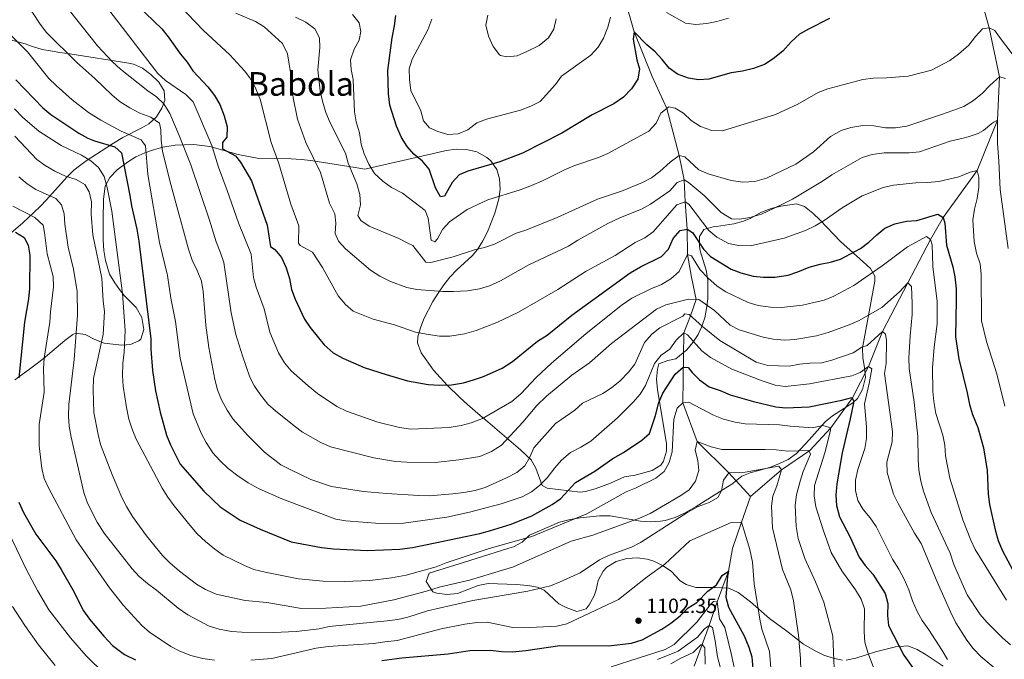
# Model space of a CAD drawing. Units: metres. Extents: x 648134 to 655049, y 4739279 to 4744055.
# Drawn here: x 649856 to 650334, y 4740299 to 4740610 of the extents above; entities that cross this region are included whole.
import ezdxf
from ezdxf.enums import TextEntityAlignment as Align

# ---------------------------------------------------------------- set-up
doc = ezdxf.new("R2010")
doc.units = ezdxf.units.M
doc.header["$MEASUREMENT"] = 0
doc.linetypes.add('DGN Style 3', pattern=[120.73964, 86.2426, -34.49704])
for name, color, linetype, lineweight in [('Nivel 11', 7, 'Continuous', 0), ('Nivel 35', 7, 'Continuous', 0), ('Nivel 4', 7, 'Continuous', 0), ('Nivel 41', 7, 'Continuous', 0), ('Nivel 45', 7, 'Continuous', 0), ('Nivel 5', 7, 'Continuous', 0), ('Nivel 57', 7, 'Continuous', 0), ('Nivel 7', 7, 'Continuous', 0)]:
    doc.layers.add(name, color=color, linetype=linetype, lineweight=lineweight)
doc.styles.add('Style-Arial', font='txt')
doc.styles.add('Style-Times New Roman', font='txt')

# ---------------------------------------------------------------- blocks, each defined once
blk = doc.blocks.new('5PATER')
at = {"layer": 'Nivel 7', "linetype": 'Continuous', "lineweight": 0}
h = blk.add_hatch(color=51, dxfattribs=at)
edge = h.paths.add_edge_path()
edge.add_ellipse((0, 0), major_axis=(-11, -11.1), ratio=0.999422, start_angle=0, end_angle=360)

msp = doc.modelspace()

# ---------------------------------------------------------------- linework, layer by layer
at = {"layer": 'Nivel 11', "color": 142, "linetype": 'DGN Style 3', "lineweight": 13}
for points in [[(650306.54, 4740768, 1207.16), (650307.56, 4740762.19, 1205), (650307.57, 4740749.77, 1200), (650311.07, 4740735.38, 1195), (650312.75, 4740710.77, 1190), (650316.64, 4740687.49, 1185), (650320.52, 4740659.38, 1180), (650321.1, 4740644.77, 1176.23), (650320.79, 4740627.82, 1175), (650326.85, 4740606.29, 1170), (650331.86, 4740582.4, 1165), (650330.82, 4740561.38, 1160), (650320.96, 4740536.96, 1155), (650304.49, 4740514.1, 1150), (650298.26, 4740503.42, 1145), (650287.36, 4740482.3, 1140), (650274.95, 4740458.59, 1135), (650268.21, 4740441.58, 1130), (650260.43, 4740426.44, 1125), (650249.87, 4740411.86, 1120), (650239.66, 4740400.72, 1115), (650225.95, 4740391.4, 1110), (650210.89, 4740378.37, 1107.19)], [(650143.62, 4740643.72, 1181.75), (650145.04, 4740636.15, 1180), (650154.37, 4740604.35, 1175), (650163.05, 4740582.66, 1171.59), (650170.1, 4740567.03, 1170), (650176.16, 4740544.15, 1165), (650178.55, 4740532.29, 1160), (650179.12, 4740521.73, 1155), (650180.02, 4740508.38, 1150), (650180.18, 4740496.08, 1145), (650182.1, 4740485.1, 1143.09), (650184.44, 4740474.22, 1140), (650181.74, 4740466.24, 1135), (650178.38, 4740458, 1130), (650177.87, 4740423.92, 1120), (650184.92, 4740405.22, 1115), (650200.27, 4740389.91, 1110), (650210.89, 4740378.37, 1107.19)], [(650210.89, 4740378.37, 1107.19), (650206.45, 4740365.92, 1105), (650202.07, 4740353.12, 1102.19), (650200.22, 4740342.12, 1100), (650194.62, 4740327.2, 1095), (650190.76, 4740315.79, 1090), (650187.4, 4740306.48, 1085), (650183.46, 4740295.97, 1080)]]:
    msp.add_polyline3d(points, dxfattribs=at)
at = {"layer": 'Nivel 35', "color": 92, "linetype": 'DGN Style 3', "lineweight": 0}
for points in [[(649846.61, 4740502.43, 1101.5), (649857.06, 4740511.4, 1107.64), (649865.37, 4740519.19, 1112.51), (649868.69, 4740522.61, 1114.2), (649878.64, 4740533.74, 1118.21), (649881.96, 4740536.99, 1119.62), (649884.62, 4740539.18, 1120.94), (649887.94, 4740541.54, 1123.4), (649897.91, 4740548.07, 1133.91), (649901.24, 4740550.26, 1136.28), (649905.77, 4740552.97, 1137.68), (649914.93, 4740557.56, 1139.33), (649918.45, 4740559.59, 1140.2), (649922.05, 4740562.92, 1141.47), (649924.71, 4740567.24, 1142.76), (649926.1, 4740571, 1143.82), (649925.78, 4740575.7, 1145.19), (649923.3, 4740579.79, 1145.82), (649919.42, 4740583.59, 1145.74), (649915.32, 4740586.56, 1145.61), (649910.88, 4740588.51, 1145.48), (649908.58, 4740589.04, 1145.42), (649879.96, 4740593.57, 1144.62), (649875.18, 4740594.31, 1143.45), (649870.53, 4740595, 1141.48), (649866.57, 4740595.65, 1140.2), (649861.8, 4740597.16, 1140.47), (649858.31, 4740598.41, 1140.2), (649844.81, 4740602.08, 1134.53)], [(650237.11, 4740519.44, 1159.84), (650233.26, 4740520.72, 1160.31), (650225.66, 4740519.64, 1161.16), (650220.86, 4740518.39, 1161.84), (650216.17, 4740516.63, 1162.44), (650211.06, 4740513.79, 1162.44), (650207.44, 4740512.32, 1162.2), (650202.67, 4740510.92, 1161.84), (650194.35, 4740509.69, 1161.84), (650192.76, 4740509.44, 1161.49), (650188.18, 4740508.16, 1159.09), (650186.1, 4740504.78, 1156.08), (650186.04, 4740500.13, 1153.41), (650186.38, 4740497.82, 1152.6), (650189.32, 4740488.41, 1150.38), (650190.14, 4740483.74, 1148.99), (650190.03, 4740474.52, 1145.47), (650189.52, 4740469.87, 1143.66), (650188.56, 4740465.25, 1141.88), (650187.01, 4740460.67, 1140.16), (650185.32, 4740457.18, 1138.79), (650182.78, 4740453.22, 1137.15), (650179.94, 4740449.69, 1135.74), (650174.55, 4740445.31, 1133.94), (650170.63, 4740444.57, 1132.87), (650166.35, 4740442.95, 1131.53), (650165.58, 4740440.33, 1130.94), (650165.14, 4740435.42, 1130.05), (650165.56, 4740430.44, 1129.3), (650167.23, 4740420.55, 1127.71), (650169.99, 4740404.14, 1124.3), (650170.06, 4740400.46, 1123.6), (650168.55, 4740395.59, 1122.89), (650167.19, 4740393.72, 1122.8), (650163.06, 4740391, 1123.3), (650154.75, 4740388.75, 1124.9), (650149.62, 4740387.97, 1125.5), (650142.77, 4740384.9, 1125.91), (650135.33, 4740382.09, 1127.51), (650130.59, 4740380.86, 1128.52), (650128.01, 4740380.47, 1128.92), (650112.01, 4740382.48, 1132.33), (650109.6, 4740383.72, 1132.98), (650106.54, 4740392.19, 1135.92), (650104.17, 4740396.25, 1137.64), (650099.11, 4740401.17, 1140.49), (650083.11, 4740414.74, 1149.24), (650079.49, 4740417.82, 1150.88), (650073.23, 4740423.23, 1153.05), (650069.62, 4740426.55, 1153.41), (650063.46, 4740432.57, 1153.46), (650056.83, 4740439.91, 1155.02), (650050.74, 4740448.25, 1156.67), (650049.05, 4740453.16, 1156.9), (650049.2, 4740456.04, 1157.07), (650050.45, 4740460.45, 1158.04), (650052.09, 4740464.78, 1159.63), (650056.4, 4740473.2, 1163.7), (650059, 4740477.29, 1165.69), (650061.83, 4740481.3, 1167.32), (650064.7, 4740485.01, 1168.31), (650068.12, 4740488.63, 1168.46), (650075.53, 4740495.42, 1167.62), (650078.11, 4740498.53, 1167.91), (650080.74, 4740502.74, 1168.82), (650082.97, 4740507.09, 1169.82), (650086.57, 4740516.15, 1172.12), (650088.55, 4740523.09, 1174.27), (650089.08, 4740527.88, 1175.93), (650088.81, 4740532.79, 1177.15), (650087.48, 4740537.41, 1177.74), (650084.56, 4740541.62, 1178.17), (650082.72, 4740543.2, 1178.35), (650077.83, 4740545.9, 1178.9), (650072.84, 4740547.13, 1179.52), (650067.85, 4740547.23, 1179.98), (650062.94, 4740546.54, 1180.05), (650056.73, 4740545.16, 1179.26), (650023.35, 4740537.62, 1171.51), (650018.62, 4740538.37, 1170.56), (649997.2, 4740541.78, 1166.29), (649992.38, 4740542.32, 1165.09), (649987.63, 4740542.51, 1163.52), (649971.08, 4740542.85, 1157.06), (649961.85, 4740544.7, 1153.82), (649948.07, 4740548.49, 1148.97), (649940.32, 4740549.51, 1145.96), (649931.2, 4740549.18, 1141.63), (649925.18, 4740548.17, 1139), (649920.7, 4740547.02, 1137.28), (649916.36, 4740545.46, 1135.62), (649912.13, 4740543.47, 1134.02), (649907.99, 4740540.99, 1132.47), (649902.94, 4740537.18, 1130.57), (649899.4, 4740533.56, 1129.08), (649897.22, 4740529.34, 1127.73), (649896.4, 4740522.94, 1126.45), (649896.14, 4740513, 1125.1), (649896.22, 4740503.06, 1124.16), (649896.52, 4740498.01, 1124.02), (649897.26, 4740493.08, 1124.21)], [(650255.62, 4740298.92, 1121.33), (650251, 4740299.8, 1120.07), (650246.42, 4740301.38, 1118.99), (650241.93, 4740303.52, 1117.95), (650236.61, 4740306.72, 1116.52), (650229.19, 4740312.42, 1112.84), (650227.9, 4740313.4, 1112.5), (650220.02, 4740319.07, 1111.7), (650210.87, 4740327.16, 1110.26), (650204.86, 4740331.84, 1109.29), (650200.27, 4740333.82, 1108.68), (650193.68, 4740334.24, 1107.94), (650184.27, 4740334.27, 1107.68), (650179.51, 4740335.69, 1107.68), (650176.62, 4740337.47, 1107.68), (650172.25, 4740342.15, 1108.08), (650168.12, 4740344.95, 1109.32), (650163.8, 4740347, 1111.11), (650160.67, 4740347.98, 1112.1), (650155.91, 4740348.63, 1112.96), (650150.71, 4740348.32, 1113.56), (650145.57, 4740346.85, 1113.86), (650140.98, 4740344.03, 1113.84), (650139.15, 4740342.17, 1113.7), (650136.86, 4740337.66, 1112.74), (650135.77, 4740332.99, 1111.39), (650134.77, 4740330.2, 1110.89), (650132.48, 4740325.74, 1110.72), (650130.94, 4740323.78, 1110.89), (650126.44, 4740322.55, 1111.57), (650121.17, 4740324.43, 1112.47), (650117.75, 4740326.3, 1113.3), (650110.55, 4740332.85, 1116.27), (650107.38, 4740334.4, 1117.32), (650102.56, 4740335.19, 1118.53), (650096.88, 4740335.72, 1119.32), (650083.3, 4740336.17, 1119.32), (650078.48, 4740335.15, 1119.2), (650068.35, 4740331.27, 1118.92), (650063.41, 4740330.77, 1119.04), (650058.37, 4740331.48, 1119.47), (650056.41, 4740332.16, 1119.73), (650053.21, 4740337.1, 1121.01), (650054.66, 4740341.18, 1122.14), (650074.33, 4740347.38, 1124.14), (650093.42, 4740353.3, 1124.71), (650095.63, 4740354, 1124.95), (650099.93, 4740356.24, 1125.86), (650103.4, 4740359.68, 1127.2), (650118.01, 4740365.88, 1126.15), (650123.22, 4740367.18, 1125.43), (650127.98, 4740368.07, 1124.2), (650137.51, 4740369.11, 1121.29), (650142.6, 4740369.05, 1120.07), (650157.36, 4740366.52, 1116.94), (650162.28, 4740366.07, 1116.19), (650167.15, 4740366.38, 1115.67), (650169.36, 4740366.82, 1115.51), (650174.14, 4740368.26, 1115.27), (650178.79, 4740370.26, 1115.14), (650184.46, 4740373.53, 1115.05), (650197.53, 4740381.88, 1115.31), (650201.78, 4740384.46, 1116.07), (650206.67, 4740388.33, 1117.68), (650210.73, 4740389.99, 1118.76), (650220.09, 4740392.6, 1121.09), (650224.53, 4740394.36, 1121.77), (650229.08, 4740396.44, 1122.1), (650233.17, 4740399.33, 1122.69), (650239.3, 4740405.92, 1124.9), (650247.07, 4740414.81, 1128.92), (650250.74, 4740417.63, 1129.12), (650260.64, 4740423.91, 1131.33), (650262.77, 4740426.12, 1131.88), (650265.3, 4740430.46, 1132.8), (650266.67, 4740436.26, 1133.96), (650266.26, 4740441.08, 1135.16), (650265.38, 4740445.91, 1136.55), (650265.36, 4740450.69, 1137.95), (650267.78, 4740463.88, 1141.77), (650271.35, 4740483.14, 1145.58), (650271.29, 4740485.46, 1146.61), (650269.1, 4740489.19, 1149.57), (650265.59, 4740492.54, 1151.8), (650254.62, 4740502.38, 1154.49), (650244.66, 4740512.76, 1157.99), (650241.08, 4740516.17, 1159.01), (650237.11, 4740519.44, 1159.84)], [(649897.26, 4740493.08, 1124.21), (649899.32, 4740486.57, 1124.95), (649901.79, 4740482.24, 1125.77), (649904.16, 4740479.04, 1126.56), (649906.46, 4740476.19, 1127.36), (649912.29, 4740470.31, 1129.37), (649914.95, 4740465.51, 1130.15), (649915.94, 4740459.64, 1130.18), (649914.43, 4740454.88, 1129.33), (649913.55, 4740454.1, 1128.97), (649909.5, 4740452.39, 1126.8), (649905.26, 4740452.04, 1123.91), (649900.86, 4740452.47, 1121.01), (649896.71, 4740453.04, 1118.93), (649892.1, 4740454.79, 1117.25), (649887.45, 4740457.25, 1115.59), (649882.96, 4740457.86, 1113.92), (649881.45, 4740457.14, 1113.32), (649877.49, 4740454.22, 1111.51), (649866.96, 4740445.42, 1105.94), (649863.56, 4740442.72, 1104.48), (649859.66, 4740439.78, 1103.79), (649853.19, 4740435.17, 1103.68)], [(650304.48, 4740295.96, 1129.73), (650296.29, 4740301.46, 1129.36), (650291.89, 4740304.13, 1128.58), (650287.32, 4740305.77, 1127.54), (650281.3, 4740305.42, 1126.8), (650271.54, 4740302.91, 1125.8), (650266.53, 4740301.29, 1124.9), (650261.98, 4740299.82, 1123.74), (650257.34, 4740298.89, 1121.95)]]:
    msp.add_polyline3d(points, dxfattribs=at)
at = {"layer": 'Nivel 4', "color": 30, "linetype": 'Continuous', "lineweight": 30, "flags": 128}
for points, elevation in [([(649912.82, 4740617.15), (649924.69, 4740605.75), (649927.83, 4740601.86), (649933.8, 4740593.4), (649937.09, 4740589.54), (649939.8, 4740585.33), (649947.12, 4740577.5), (649950.26, 4740573.33), (649952.82, 4740569.04), (649954.98, 4740563.43), (649956.49, 4740558.16), (649956.26, 4740553.16), (649954.23, 4740550.53), (649954.22, 4740547.44), (649960.54, 4740543.99), (649962.89, 4740540.89), (649968.27, 4740531.86), (649975.85, 4740510.29), (649977.59, 4740499.89), (649979.67, 4740498.43)], 1150), ([(650217.67, 4740588.34), (650212.3, 4740586.48), (650206.97, 4740585.24), (650201.37, 4740584.4), (650190.63, 4740581.28), (650185.58, 4740581.03), (650180.64, 4740581.79), (650175.34, 4740583.72), (650171.23, 4740586.56), (650167.94, 4740590.89), (650164.5, 4740594.6), (650160.4, 4740597.95), (650154.37, 4740604.36), (650153.84, 4740600.78), (650155.66, 4740590.65), (650156.84, 4740586.24), (650156.02, 4740581.35), (650153.05, 4740576.53), (650149.03, 4740572.58), (650144.4, 4740569.24), (650133.87, 4740563.92), (650119.16, 4740555.05), (650099.96, 4740545.28), (650089, 4740541.18), (650073.44, 4740536.59), (650069.29, 4740534.74), (650065.89, 4740531), (650062.12, 4740524.38), (650060.12, 4740524.06), (650057.7, 4740528.44), (650054.7, 4740537.62), (650051.38, 4740541.37), (650047.26, 4740544.88), (650043.89, 4740548.58), (650041.22, 4740552.97), (650038.74, 4740558.48), (650035.46, 4740568.61), (650034.81, 4740574.15), (650034.52, 4740585.46), (650036.59, 4740601.4), (650037.77, 4740607.2), (650038.39, 4740612.16)], 1175), ([(650249.28, 4740610.71), (650238.96, 4740605.62), (650234.61, 4740603.14), (650230.54, 4740599.49), (650226.53, 4740594.92), (650221.84, 4740591.1), (650217.67, 4740588.34)], 1175), ([(649853.76, 4740580.89), (649866.88, 4740567.41), (649870.67, 4740564.15), (649884.31, 4740554.97), (649888.72, 4740552.57), (649891.96, 4740551.32), (649901.92, 4740548.33), (649905.15, 4740545.5), (649909.19, 4740524.74), (649909.88, 4740519.79), (649912.51, 4740508.39), (649913.45, 4740502.56), (649919.35, 4740455.07), (649919.42, 4740450.07), (649920.18, 4740439.72), (649921.65, 4740429.82), (649923.96, 4740419.38), (649926.94, 4740408.17), (649928.86, 4740403.47), (649933.67, 4740394.19), (649945.04, 4740380.99), (649953.06, 4740373.34), (649962.81, 4740367), (649972.44, 4740362.57), (649987.51, 4740356.44), (650002.28, 4740353.57), (650008.2, 4740352.95), (650024.56, 4740352.25), (650040.33, 4740352.77), (650046.54, 4740353.67), (650057.56, 4740355.9), (650079.2, 4740360.42), (650084.04, 4740361.69), (650094.46, 4740364.92), (650104.55, 4740369.01), (650114.5, 4740374.56), (650118.58, 4740377.45), (650125.84, 4740385.23), (650135.12, 4740390.74), (650143.94, 4740396.86), (650149.05, 4740399.84), (650157.98, 4740405.86), (650161.81, 4740409.1), (650164.65, 4740417.74), (650166.34, 4740424.1), (650168.24, 4740428.73), (650174.3, 4740437.87), (650178.12, 4740441.3), (650180.59, 4740441.18), (650182.52, 4740438.74), (650186.06, 4740435.21), (650190.77, 4740431.74), (650196.09, 4740429.95), (650200.94, 4740427.85), (650212.29, 4740424.64), (650223.11, 4740422.04), (650228.09, 4740421.58), (650239.32, 4740421.95), (650255.3, 4740425.2), (650260.17, 4740426.56), (650261.01, 4740424.8), (650259.32, 4740416.15), (650255.35, 4740399.65), (650252.85, 4740384.67), (650252.35, 4740379.11), (650252.71, 4740374.12), (650254.06, 4740368.55), (650259.06, 4740359.04), (650263.7, 4740349.02), (650266.6, 4740344.95), (650270.33, 4740340.62)], 1125), ([(649979.67, 4740498.43), (649982.86, 4740494.57), (649985.08, 4740489.62), (649986.7, 4740484.45), (649987.74, 4740479.12), (649989.44, 4740474.42), (649994.01, 4740464.67), (649996.85, 4740460.55), (650003.67, 4740452.16), (650008, 4740448.3), (650012.75, 4740445.66), (650023.04, 4740441.07), (650033.69, 4740437.74), (650044.16, 4740434.62), (650054.23, 4740432.8), (650059.61, 4740432.54), (650065.42, 4740432.73), (650071.41, 4740433.71), (650076.2, 4740435.13), (650080.98, 4740436.83), (650090.2, 4740440.86), (650095.18, 4740444.12), (650107.25, 4740454.02), (650111.95, 4740456.85), (650124.05, 4740466.64), (650152.4, 4740487.14), (650157.36, 4740490.12), (650167.53, 4740495.07), (650171, 4740498.66), (650173.28, 4740503.78), (650176.63, 4740507.72), (650180.02, 4740508.38), (650182.6, 4740506.82), (650187.94, 4740498.71), (650191.43, 4740495.11), (650201.52, 4740488.94), (650206.18, 4740487.14), (650212.15, 4740485.58), (650217.12, 4740485.04), (650222.6, 4740485.07), (650229.11, 4740486.03), (650233.86, 4740487.57), (650239.39, 4740489.85), (650244.72, 4740491.35), (650249.75, 4740492.34), (650254.51, 4740493.86), (650264.37, 4740499.04), (650268.38, 4740502.01), (650272.21, 4740505.66), (650276.13, 4740508.84), (650280.98, 4740510.9), (650286.62, 4740512.25), (650291.61, 4740512.56), (650301.95, 4740515.67), (650304.49, 4740514.11), (650305.34, 4740511.24), (650306.03, 4740500.55), (650309.24, 4740490.06), (650310.14, 4740485.14), (650310.73, 4740479.44), (650310.85, 4740473.82), (650310.51, 4740455.99), (650312.04, 4740445.32), (650316.18, 4740428.77), (650317.27, 4740423.12), (650318.78, 4740418.36), (650321.31, 4740412.02), (650324.08, 4740402.14), (650325.89, 4740391.02), (650326.37, 4740379.54), (650326.95, 4740374.58), (650329.76, 4740362.26), (650331.26, 4740357.04), (650333.13, 4740352.4), (650338.7, 4740342.06)], 1150), ([(649853.64, 4740506.97), (649857.83, 4740504.26), (649859.79, 4740500.63), (649860.58, 4740495.7), (649860.34, 4740479.48), (649859.95, 4740474.44), (649858, 4740463.16), (649855.13, 4740436.18)], 1100), ([(649855.17, 4740375.67), (649857.4, 4740370.72), (649863.44, 4740360.07), (649873.13, 4740347.11), (649875.84, 4740342.91), (649881.44, 4740333.1), (649886.62, 4740322.94), (649889.54, 4740318.89), (649896.52, 4740310.56), (649900.78, 4740306.02), (649906.59, 4740301.7), (649911.92, 4740299.1)], 1100), ([(650031.58, 4740298.66), (650041.28, 4740300.06), (650063.81, 4740302.02), (650074.34, 4740303.58), (650084.47, 4740303.74), (650089.88, 4740303.07), (650095.17, 4740302.96), (650101.58, 4740303.54), (650118.09, 4740305.94), (650141.74, 4740305.81), (650152.99, 4740307.08), (650158.26, 4740308.78), (650167.66, 4740313.93), (650172.1, 4740316.91), (650176.68, 4740320.36), (650180.49, 4740324.36), (650184.8, 4740326.9), (650190.16, 4740332.39), (650194.24, 4740335.57), (650197.01, 4740340.08), (650200.22, 4740342.12), (650199.64, 4740339.7), (650198.88, 4740329.46), (650200.22, 4740324.64), (650207.8, 4740310.69), (650210.01, 4740305.28), (650211.42, 4740300.47), (650212.46, 4740288.76)], 1100), ([(650270.33, 4740340.62), (650276.24, 4740331.28), (650277.62, 4740326.47), (650277.45, 4740320.65), (650277.88, 4740315.68), (650285.44, 4740301.27), (650291.4, 4740292.82), (650299.36, 4740283.9), (650303.32, 4740279.63), (650311.63, 4740272.48), (650321.05, 4740266.62), (650326.69, 4740263.92), (650331.95, 4740262.29), (650339.54, 4740260.74)], 1125)]:
    msp.add_lwpolyline(points, dxfattribs=dict(at, elevation=elevation))
at = {"layer": 'Nivel 5', "color": 30, "linetype": 'Continuous', "lineweight": 0, "flags": 128}
for points, elevation in [([(649851.35, 4740655.04), (649856.38, 4740644.84), (649859.6, 4740641.02), (649864.35, 4740636.32), (649867.48, 4740632.42), (649870.89, 4740627.94), (649880.23, 4740614.09), (649890.27, 4740601.34), (649893.47, 4740597.49), (649900.75, 4740589.74), (649904.68, 4740586.16), (649917.91, 4740575.67), (649922.11, 4740572.7)], 1140), ([(649849.02, 4740630.53), (649861.88, 4740613.72), (649865.54, 4740608.02), (649868.58, 4740604.05), (649883.46, 4740589.32), (649892.16, 4740581.62), (649900.6, 4740573.47), (649904.45, 4740570.29), (649909.08, 4740567.31), (649914.01, 4740564.72), (649919.29, 4740562.84), (649923.6, 4740559.97), (649924.26, 4740556.69), (649924.39, 4740551.69), (649925.04, 4740546.13), (649929.1, 4740530.1), (649937.61, 4740498.7)], 1135), ([(649897.86, 4740616.37), (649922.75, 4740584.09), (649926.41, 4740580.68), (649936.3, 4740573.85), (649939.89, 4740570.32), (649949, 4740549), (649952.2, 4740538.45), (649956.52, 4740527.12), (649961.95, 4740511.44), (649968.14, 4740496.16), (649969.19, 4740484.92), (649970.6, 4740480.12), (649974.43, 4740469.68), (649977.16, 4740458.36), (649981.46, 4740448.35), (649984.3, 4740443.36), (649987.54, 4740439.55), (649995.76, 4740432.27), (650000.44, 4740428.58), (650009.82, 4740422.24), (650014.48, 4740419.89), (650029.68, 4740414.56), (650040.21, 4740411.95), (650045.74, 4740411.13), (650064.38, 4740411.91), (650070.18, 4740412.91), (650075, 4740414.23), (650080.5, 4740416.4), (650094.83, 4740424.63), (650099.14, 4740428.41), (650106.66, 4740436.36), (650114.05, 4740443.32), (650130.82, 4740457.51), (650147.96, 4740471.22), (650153.13, 4740474.89), (650162.47, 4740479.42), (650167.55, 4740481.48), (650172.09, 4740484.21), (650176.11, 4740487.86), (650180.18, 4740496.08), (650182.19, 4740495.38), (650186.37, 4740488.58), (650190.16, 4740484.68), (650194.65, 4740480.67), (650198.88, 4740478), (650209.75, 4740472.73), (650214.55, 4740471.33), (650220.48, 4740470.51), (650225.97, 4740470.3), (650236.16, 4740471.51), (650241.58, 4740472.66), (650246.69, 4740473.93), (650251.32, 4740475.82), (650261, 4740481.04), (650274.87, 4740490.61), (650287.18, 4740499.78), (650296.34, 4740504.74), (650298.26, 4740503.42), (650299.11, 4740500.76), (650299.44, 4740490.18), (650301.54, 4740473.19), (650301.64, 4740462.38), (650300.05, 4740451.07), (650299.25, 4740441.03), (650299.43, 4740429.52), (650299.89, 4740424.55), (650300.98, 4740418.77), (650304.31, 4740408.3), (650305.22, 4740403.39), (650305.67, 4740398.24), (650307.69, 4740387.32), (650314.04, 4740367.08), (650317.91, 4740357.17), (650320.01, 4740352.63), (650335.22, 4740328.02)], 1145), ([(650319.51, 4740502.46), (650318.93, 4740512.88), (650319.79, 4740518.08), (650321.08, 4740523.32), (650321.77, 4740528.73), (650321.87, 4740533.73), (650320.96, 4740536.96), (650317.58, 4740536.05), (650312.18, 4740533.81), (650302.41, 4740531.6), (650296.92, 4740531.08), (650291.16, 4740530.96), (650280.33, 4740529.8), (650275.31, 4740528.66), (650265.09, 4740524.63), (650255.39, 4740518.8), (650246.58, 4740512.55), (650242.32, 4740509.93), (650237.52, 4740507.76), (650227.18, 4740503.99), (650210.85, 4740500.31), (650205.01, 4740500.37), (650200.12, 4740501.47), (650194.44, 4740504.45), (650190.64, 4740507.68), (650180.83, 4740520.56), (650179.12, 4740521.73), (650175.02, 4740520.19), (650163.53, 4740507.11), (650159.43, 4740504.23), (650154.78, 4740501.86), (650145.04, 4740495.58), (650130.99, 4740487.91), (650117.12, 4740479.06), (650098.07, 4740468.09), (650087.61, 4740462.98), (650077.49, 4740459.17), (650071.78, 4740457.48), (650064.66, 4740456.37), (650059.66, 4740456.39), (650054.26, 4740457.14), (650047.96, 4740458.37), (650037.8, 4740461.8), (650027.35, 4740464.64), (650017.73, 4740468.48), (650013.98, 4740471.79), (650010.48, 4740476), (650002.8, 4740489.8), (649998.01, 4740497.2), (649991.9, 4740500.36), (649991.06, 4740501.63), (649991.35, 4740510.02), (649987.34, 4740520.58), (649981.53, 4740540.23), (649977.9, 4740550.46), (649972.57, 4740571.6), (649969.91, 4740577.66), (649967.44, 4740582.01), (649964.9, 4740585.28), (649957.73, 4740593.07), (649944.71, 4740605.08), (649933.51, 4740616.93)], 1155), ([(649970.16, 4740609.31), (649960.59, 4740613.41)], 1160), ([(650334.85, 4740581.61), (650331.86, 4740582.4), (650328.96, 4740579.84), (650327.08, 4740578.07), (650323.62, 4740574.44), (650319.24, 4740570.89), (650314.5, 4740567.96), (650309.18, 4740566.04), (650303.65, 4740564.13), (650286.81, 4740558.48), (650281.38, 4740557.57), (650276.38, 4740557.61), (650270.77, 4740558.56), (650265.38, 4740558.85), (650259.64, 4740557.85), (650254.86, 4740556.38), (650249.75, 4740553.49), (650241.53, 4740545.97), (650232.85, 4740539.93), (650218.59, 4740533.13), (650212.9, 4740531.52), (650207.1, 4740531.2), (650201.48, 4740532.01), (650190.34, 4740535.31), (650185.75, 4740537.27), (650178.89, 4740543.46), (650176.16, 4740544.15), (650171.72, 4740540.96), (650166.74, 4740536.34), (650162.76, 4740533.3), (650158.32, 4740530.99), (650148.14, 4740526.86), (650136.53, 4740523.03), (650116.88, 4740514.05), (650101.62, 4740507.95), (650096.88, 4740506.36), (650086.35, 4740501.01), (650081.59, 4740499.45), (650076.62, 4740498.31), (650066.38, 4740494.9), (650055.46, 4740492.16), (650053.03, 4740492.38), (650046.63, 4740500.43), (650044.61, 4740501.44), (650039.83, 4740503.85), (650025.54, 4740509.9), (650021.39, 4740512.62), (650019.92, 4740514.96), (650021.19, 4740520.15), (650020.96, 4740525.15), (650019.55, 4740530.42), (650015.33, 4740540.54), (650013.95, 4740545.34), (650006.46, 4740560.12), (650004.43, 4740565.02), (650002.76, 4740570.61), (650001.64, 4740575.6), (650000.59, 4740585.9), (650001.57, 4740596.65), (650001.4, 4740601.32), (649999.03, 4740605.76), (649994.77, 4740608.94), (649989.75, 4740611.48)], 1165), ([(650338.07, 4740593.6), (650331.32, 4740602.28), (650329.64, 4740604.99), (650326.85, 4740606.29), (650323.64, 4740605.68), (650320.22, 4740602.05), (650316.92, 4740597.8), (650312.01, 4740593.42), (650307.78, 4740590.38), (650298.77, 4740585.66), (650287.49, 4740582.81), (650277.17, 4740581.91), (650270.48, 4740581.8), (650265.51, 4740581.21), (650248.43, 4740576.58), (650243.74, 4740574.84), (650233.79, 4740569.17), (650222.99, 4740564.16), (650197.19, 4740556.15), (650192.1, 4740556.34), (650186.48, 4740558.23), (650181.92, 4740561.21), (650178.23, 4740564.71), (650174.29, 4740567.24), (650171.2, 4740567.87), (650167.22, 4740564.84), (650164.97, 4740559.93), (650161.42, 4740556.09), (650141.5, 4740545.11), (650136.9, 4740543.16), (650125.02, 4740539.17), (650120.42, 4740537.2), (650109.74, 4740531.84), (650104.31, 4740529.64), (650098.91, 4740527.55), (650083.17, 4740522.68), (650073.1, 4740517.99), (650064.57, 4740511.92), (650061.13, 4740508.29), (650058.67, 4740503.64), (650057.4, 4740502.28), (650055.59, 4740502.98), (650054.18, 4740513.66), (650052.65, 4740517.39), (650041.7, 4740525.8), (650036.41, 4740528.63), (650032.05, 4740531.73), (650028.15, 4740535.37), (650025.31, 4740539.94), (650023.07, 4740544.99), (650021.59, 4740549.76), (650020.74, 4740555.25), (650019.21, 4740560.56), (650018.39, 4740565.49), (650017.71, 4740581.1), (650016.77, 4740586.02), (650016.4, 4740590.69), (650018.22, 4740595.85), (650020.63, 4740600.3), (650021.5, 4740604.48), (650020.62, 4740608.67), (650017.45, 4740612.65)], 1170), ([(650142.74, 4740611.4), (650141.43, 4740606.55), (650139.46, 4740601.16), (650136.87, 4740596.89), (650133.21, 4740592.99), (650118.93, 4740582.78), (650116.06, 4740578.65), (650108.57, 4740570.48), (650104.1, 4740568.23), (650098.96, 4740566.3), (650082.51, 4740561.91), (650077.88, 4740560.01), (650073.45, 4740556.72), (650068.69, 4740554.71), (650063.76, 4740554.34), (650058.86, 4740555.78), (650054.73, 4740557.68), (650051.92, 4740560.99), (650050.57, 4740565.86)], 1180), ([(650116.41, 4740610.66), (650115.32, 4740605.53), (650112.61, 4740601.31), (650108.08, 4740597.66), (650102.18, 4740594.66), (650097.38, 4740592.7), (650092.42, 4740592.13), (650089.33, 4740592.76), (650088.82, 4740593.12), (650085.83, 4740597.09), (650083.51, 4740602.2), (650082.19, 4740607.51), (650083.24, 4740612.43)], 1185), ([(650200.12, 4740611), (650194.47, 4740609.39), (650189.57, 4740608.4), (650184.2, 4740607.86), (650179.24, 4740608.59), (650169.98, 4740613.77)], 1180), ([(650336.01, 4740499.05), (650332.14, 4740527.61), (650331.62, 4740541.45), (650330.85, 4740549.97), (650330.85, 4740554.29), (650330.94, 4740559.53), (650330.82, 4740561.38), (650329.11, 4740560.46), (650328.19, 4740559.81), (650324.09, 4740556.37), (650321.49, 4740554.95), (650316.63, 4740553.2), (650314.27, 4740552.55), (650307.91, 4740551.18), (650292.96, 4740545.92), (650287.98, 4740545.55), (650275.88, 4740545.55), (650269.95, 4740544.7), (650265.18, 4740543.18), (650250.43, 4740534.78), (650245.89, 4740531.64), (650231.19, 4740523.04), (650226.03, 4740520.31), (650216.12, 4740515.7), (650210.53, 4740514.02), (650205.6, 4740513.18), (650201.54, 4740513.44), (650196.57, 4740516.52), (650188.28, 4740524.76), (650180.57, 4740531.19), (650178.55, 4740532.29), (650175.17, 4740531.12), (650171.67, 4740526.97), (650162.29, 4740520.56), (650157.9, 4740518.17), (650147.67, 4740514.04), (650141.44, 4740511.1), (650126.98, 4740503.06), (650122.39, 4740500.08), (650102.79, 4740490.87), (650089.39, 4740483.34), (650083.9, 4740480.8), (650079.1, 4740479.42), (650073.25, 4740478.42), (650066.48, 4740478.13), (650061.28, 4740478.14), (650048.68, 4740479.04), (650043.78, 4740479.98), (650035.88, 4740482.97), (650030.68, 4740485.51), (650026.16, 4740488.4), (650013.92, 4740498.88), (650010.59, 4740502.6), (650008.99, 4740506.23), (650009.23, 4740511.27), (650008.76, 4740515.89), (650006.16, 4740520.99), (650001.9, 4740535.98), (649994.71, 4740550.47), (649990.67, 4740561.87), (649988.55, 4740572.22), (649987.43, 4740583.52), (649985.79, 4740593.6), (649983.35, 4740598.66), (649974.49, 4740606.8), (649970.16, 4740609.31)], 1160), ([(650050.57, 4740565.86), (650045.74, 4740575.79), (650045.07, 4740581.2), (650044.94, 4740586.25), (650046.37, 4740591.04), (650053.97, 4740605.28), (650055.86, 4740610.47)], 1180), ([(649851.7, 4740602.31), (649859.48, 4740594.58), (649869.72, 4740581.68), (649873.26, 4740578.14), (649881.12, 4740571.25), (649889.1, 4740565.01), (649895.01, 4740561.35), (649904.86, 4740556.07), (649914.69, 4740551.78), (649916.73, 4740548.94), (649917.82, 4740534.88), (649923.55, 4740501.82), (649927.52, 4740485.84), (649929.09, 4740474.91), (649931.29, 4740463.5), (649933.53, 4740445.75), (649939.97, 4740418.56), (649943.75, 4740409.27), (649946.27, 4740404.68), (649949.53, 4740399.64), (649952.83, 4740395.88), (649956.94, 4740392.12), (649961.67, 4740388.42), (649966.7, 4740385.02), (649971.93, 4740382.17), (649982.95, 4740377.36), (650009.27, 4740367.44), (650014.21, 4740366.68), (650030.66, 4740365.25), (650042.23, 4740365.43), (650063.28, 4740368.47), (650074.24, 4740370.79), (650089.61, 4740374.82), (650099.8, 4740378.34), (650104.34, 4740380.7), (650108.33, 4740383.72), (650112.05, 4740387.52), (650115.67, 4740392.4), (650119.02, 4740396.14), (650123.39, 4740399.84), (650128.35, 4740402.37), (650133.25, 4740405.4), (650146.12, 4740416.71), (650153.79, 4740424.3), (650157.19, 4740428.2), (650159.84, 4740432.44), (650164.11, 4740443.03), (650167.35, 4740447.13), (650171.63, 4740450.11), (650174.77, 4740454.46), (650178.38, 4740458), (650180.29, 4740456.94), (650187.16, 4740449.26), (650191.47, 4740445.97), (650201.82, 4740440.39), (650216.51, 4740434.66), (650222.78, 4740432.62), (650227.74, 4740431.92), (650239.52, 4740433.28), (650260.1, 4740437.15), (650264.08, 4740438.76), (650268.21, 4740441.58)], 1130), ([(649922.11, 4740572.7), (649925.71, 4740569.23), (649928.56, 4740564.62), (649933.16, 4740553.95), (649938.72, 4740539.65), (649947.86, 4740512.75), (649951.09, 4740502.21), (649953.27, 4740496.9), (649954.81, 4740492.14), (649958.32, 4740467.77), (649960.74, 4740457.11), (649963.84, 4740446.8), (649967.47, 4740436.47), (649969.74, 4740432.02), (649972.62, 4740427.81), (649976.18, 4740423.39), (649979.88, 4740420.03), (649988.97, 4740412.83), (649993.12, 4740409.65), (650001.98, 4740404.74), (650006.73, 4740402.65), (650027.72, 4740397.29), (650038.26, 4740395.46), (650043.83, 4740395.1), (650057.5, 4740394.95), (650069.05, 4740396.22), (650079.23, 4740397.9), (650084.99, 4740400.26), (650089.78, 4740403.4), (650100.24, 4740414.6), (650106.94, 4740422.73), (650111.66, 4740427.2), (650123.98, 4740437.47), (650132.5, 4740443.38), (650143.23, 4740452.8), (650165.18, 4740469.46), (650169.68, 4740471.67), (650180.75, 4740474.32), (650185.8, 4740474.19), (650193.41, 4740468.92), (650200.94, 4740461.76), (650205.39, 4740459.46), (650217, 4740455.93), (650221.89, 4740454.9), (650227.45, 4740454.46), (650232.44, 4740454.81), (650242.98, 4740456.61), (650248.63, 4740458.17), (650258.87, 4740461.89), (650263.62, 4740464.05), (650274.71, 4740470.38), (650283.25, 4740477.99), (650287.36, 4740482.3), (650289.08, 4740480.58), (650289.44, 4740472.25), (650289.45, 4740466.91), (650288.41, 4740456.55), (650287.84, 4740445.66), (650287.95, 4740440.66), (650290.37, 4740424.36), (650292.2, 4740407.54), (650292.33, 4740396.42), (650292.73, 4740391.44), (650293.67, 4740385.9), (650294.93, 4740381), (650298.63, 4740370.63), (650307.82, 4740350.91), (650309.74, 4740345.33), (650316.22, 4740330.69), (650322.41, 4740321.06), (650325.67, 4740317.28), (650333.38, 4740309.68), (650337.15, 4740306.39)], 1140), ([(649853.15, 4740566.84), (649857.06, 4740562.68), (649864.9, 4740555.94), (649875.8, 4740548.97), (649885.72, 4740544.28), (649890.13, 4740541.56), (649893.98, 4740538.28), (649896.64, 4740534.03), (649898.11, 4740528.66), (649900.44, 4740517.05), (649905.58, 4740477.05), (649906.84, 4740459.14), (649906.42, 4740448.59), (649905.68, 4740443.04), (649905.61, 4740437.28), (649905.94, 4740432), (649907.47, 4740421.69), (649908.73, 4740415.96), (649910.22, 4740411.18), (649912.2, 4740406.37), (649924.92, 4740382.43), (649927.56, 4740378.18), (649930.7, 4740373.86), (649938.42, 4740364.38), (649941.92, 4740360.37), (649945.93, 4740356.52), (649950.4, 4740352.83), (649954.51, 4740349.98), (649964.8, 4740344.86), (649969.42, 4740342.97), (649974.87, 4740341.58), (649991.16, 4740338.47), (650003.17, 4740337.33), (650013.42, 4740337.15), (650025.78, 4740337.65), (650036.38, 4740338.86), (650043.41, 4740340.26), (650058.07, 4740344.18), (650062.93, 4740346.14), (650083.76, 4740353.17), (650104.48, 4740359.03), (650131.21, 4740370.07), (650150.38, 4740380.67), (650155.22, 4740382.58), (650164.83, 4740387.38), (650168.9, 4740390.66), (650171.27, 4740394.96), (650172.8, 4740400.22), (650173.54, 4740416.06), (650175.12, 4740421.42), (650177.87, 4740423.92), (650180.9, 4740424.26), (650192.85, 4740417.92), (650197.71, 4740416.02), (650203.32, 4740414.56), (650208.29, 4740413.68), (650224.93, 4740413.33), (650230.07, 4740412.56), (650240.92, 4740411.76), (650246, 4740412.9), (650249.87, 4740411.86), (650249.63, 4740409.85), (650246.98, 4740399.65), (650242.02, 4740383.76), (650241.84, 4740378.76), (650242.59, 4740373.36), (650246.08, 4740362.22), (650250.06, 4740351.21), (650255.21, 4740342.33), (650261.89, 4740333), (650264.57, 4740328.61)], 1120), ([(649853.28, 4740553.51), (649863.86, 4740542.27), (649867.93, 4740539.38), (649872.65, 4740536.65), (649877.84, 4740534.09), (649883, 4740532.57), (649887.3, 4740530.05), (649889.4, 4740526.55), (649890.44, 4740521.65), (649890.38, 4740515.67), (649891.17, 4740505.56), (649895.59, 4740484.57), (649896.2, 4740473.42), (649896.79, 4740468.39), (649896.26, 4740457.24), (649891.54, 4740435.74), (649891.26, 4740430.35), (649891.72, 4740419.31), (649893.67, 4740408.6), (649894.89, 4740403.75), (649900.77, 4740388.62), (649905.29, 4740377.99), (649907.49, 4740373.5), (649910.41, 4740368.74), (649917.27, 4740359.36), (649925, 4740349.81), (649928.55, 4740346.18), (649933.32, 4740342.14), (649941.58, 4740335.85), (649945.88, 4740333.29), (649951.03, 4740330.94), (649965.17, 4740327.96), (649975.74, 4740326.92), (649992.58, 4740324), (650004.42, 4740324.14), (650015.77, 4740324.81), (650021.36, 4740325.2), (650037.4, 4740328.28), (650053.4, 4740332.35), (650059.46, 4740334.31)], 1115), ([(649855.17, 4740533.8), (649859.23, 4740530.41), (649863.4, 4740527.65), (649873.2, 4740523.31), (649875.97, 4740520.16), (649877.21, 4740515.81), (649877.47, 4740510.82), (649879.24, 4740499.61), (649881.8, 4740488.96), (649883.49, 4740478.04), (649883.7, 4740466.64), (649882.1, 4740445.04), (649879.53, 4740423.16), (649879.35, 4740417.56), (649879.63, 4740412.57), (649880.55, 4740407.2), (649886.75, 4740380.37), (649888.57, 4740375.15), (649893.28, 4740366.04), (649896.69, 4740360.57), (649910.34, 4740343.24), (649913.76, 4740339.6), (649917.74, 4740336.08), (649922.04, 4740332.98), (649932.69, 4740324.08), (649937.31, 4740320.93), (649947.77, 4740315.46), (649952.56, 4740314.02), (649958.54, 4740312.84), (649963.53, 4740312.45), (649979.01, 4740312.31), (649989.95, 4740312.74), (650001.11, 4740314.15), (650006.01, 4740315.17), (650034.25, 4740317.95), (650039.43, 4740318.64), (650044.29, 4740319.82), (650053.88, 4740322.89), (650065.17, 4740325.47), (650075.92, 4740327.92), (650102.66, 4740332.37), (650113.58, 4740335.08), (650118.25, 4740336.88), (650128.07, 4740341.36), (650137.39, 4740347.6), (650141.88, 4740349.79), (650152.94, 4740353.74), (650157.36, 4740356.07), (650180.39, 4740370.77), (650185.35, 4740373.5), (650190.67, 4740375.51), (650195.02, 4740377.95)], 1110), ([(649950.25, 4740298.83), (649944.64, 4740299.7), (649938.84, 4740301.16), (649933.5, 4740303.21), (649929.09, 4740305.56), (649918.77, 4740312.43), (649915.02, 4740315.74), (649906.1, 4740325.43), (649899.25, 4740334.07), (649883, 4740357.32), (649869.58, 4740382.63), (649867.58, 4740387.21), (649866.44, 4740392.08), (649865.07, 4740403.04), (649865.11, 4740413.48), (649867.46, 4740429.18), (649867.25, 4740440.63), (649867.49, 4740445.62), (649870.19, 4740463.18), (649870.52, 4740468.17), (649872.02, 4740480.29), (649871.92, 4740485.3), (649868.97, 4740496.38), (649867.67, 4740506.81), (649866.95, 4740510.35), (649863.04, 4740514.04), (649852.32, 4740519.64)], 1105), ([(650334.48, 4740422.4), (650330.57, 4740438.1), (650325.49, 4740453.72), (650323.2, 4740463.8), (650322.98, 4740486.57), (650322.41, 4740491.54), (650320.66, 4740496.71), (650319.51, 4740502.46)], 1155), ([(649937.61, 4740498.7), (649939.47, 4740493.25), (649941.91, 4740488.3), (649943.93, 4740483.04), (649944.77, 4740478.11), (649946.08, 4740461.7), (649947.62, 4740450.88), (649950.54, 4740435.26), (649951.76, 4740430.3), (649953.72, 4740425.43), (649956.47, 4740420.38), (649959.21, 4740416.2), (649966.27, 4740408.25), (649974.53, 4740399.98), (649982.55, 4740393.79), (649987.04, 4740391.51), (649997.11, 4740386.78), (650007.23, 4740383.28), (650022.77, 4740380.93), (650033.84, 4740379.85), (650049.62, 4740378.85), (650054.63, 4740378.84), (650066.07, 4740379.66), (650071.51, 4740380.39), (650077.04, 4740381.43), (650081.87, 4740382.76), (650092.24, 4740387.47), (650097.25, 4740390.1), (650101.09, 4740393.3), (650103.53, 4740397.52), (650105.46, 4740402.15), (650116.04, 4740413.98), (650125.37, 4740420.45), (650129.12, 4740423.75), (650139.04, 4740428.57), (650143.27, 4740431.24), (650147.47, 4740434.71), (650151.52, 4740438.9), (650154.62, 4740442.83), (650159.36, 4740453.26), (650162.8, 4740457.31), (650166.71, 4740460.47), (650176.38, 4740465.25), (650177.98, 4740466.14), (650178.84, 4740467.18), (650181, 4740466.9), (650187.49, 4740461.11), (650195.95, 4740454.22), (650213.59, 4740443.67), (650219.22, 4740442.06), (650229.62, 4740441.76), (650234.58, 4740442.69), (650239.61, 4740443.21), (650245.58, 4740443.39), (650250.42, 4740444.63), (650260.75, 4740448.26), (650265.02, 4740451.04), (650267.48, 4740451.82), (650274.95, 4740458.59), (650276.41, 4740457.27), (650276.91, 4740454.19), (650276.78, 4740443.09), (650276, 4740438.15), (650279.79, 4740410.08), (650279.66, 4740405.08), (650277.14, 4740395.09), (650277.34, 4740390.08), (650280.39, 4740379.65), (650282.55, 4740375.09), (650290.62, 4740360.55), (650293.74, 4740355.65), (650301.56, 4740336.9), (650308.01, 4740322.31), (650310.64, 4740317.1), (650315.98, 4740308.53), (650319.05, 4740304.58), (650322.76, 4740300.64), (650330.85, 4740293.79)], 1135), ([(650268.21, 4740441.58), (650269.87, 4740440.57), (650268.6, 4740433.34), (650266.26, 4740423.4), (650267.22, 4740412.22), (650267.28, 4740406.62), (650266.37, 4740401.7), (650263.04, 4740391.56), (650261.92, 4740386.41), (650261.87, 4740381.37), (650263.08, 4740376.52), (650265.6, 4740372.11), (650269, 4740368.02), (650271.94, 4740363.84), (650279.79, 4740347.91), (650282.88, 4740343.06), (650285.51, 4740338.21), (650287.88, 4740333.15), (650289.64, 4740327.67), (650291.86, 4740322.51), (650294.34, 4740318.17), (650297.59, 4740313.67), (650304.01, 4740303.58), (650306.52, 4740299.26)], 1130), ([(650059.46, 4740334.31), (650074.18, 4740337.69), (650095.64, 4740344.29), (650123.6, 4740356.65), (650134.14, 4740359.61), (650156.93, 4740367.83), (650162.1, 4740370.21), (650176.95, 4740378.91), (650181.1, 4740381.69), (650184.11, 4740385.86), (650185.75, 4740391.1), (650185.18, 4740395.87), (650183.99, 4740400.94), (650184.92, 4740405.22), (650191.73, 4740402.63), (650196.89, 4740401.25), (650217.91, 4740401.34), (650223.36, 4740401.15), (650228.77, 4740400.49), (650239.26, 4740400.85), (650240.04, 4740398.98), (650236.49, 4740390.56), (650234.92, 4740385.82), (650233.13, 4740379.26), (650232.48, 4740374.3), (650233.02, 4740363.89), (650234.04, 4740358.1), (650237.26, 4740348.28), (650242.51, 4740336.92), (650246.48, 4740327.01), (650250.79, 4740310.49), (650251.57, 4740295.03)], 1115), ([(650195.02, 4740377.95), (650196.67, 4740381.13), (650197.64, 4740386.34), (650200.27, 4740389.92), (650208.18, 4740390.21), (650224.59, 4740393.13), (650225.95, 4740391.4), (650223.62, 4740383.56), (650221.68, 4740378.65), (650221.02, 4740373.69), (650221.48, 4740363.18), (650226.45, 4740342.93), (650230.41, 4740333.1), (650231.72, 4740327.68), (650234.14, 4740311.06), (650235.09, 4740299.66), (650235.27, 4740293.75)], 1110), ([(649896.7, 4740292.43), (649887.92, 4740301.04), (649880.36, 4740309.81), (649869.83, 4740323.4), (649864.24, 4740332.71), (649858.99, 4740342.81), (649847.37, 4740366.9)], 1095), ([(650221.1, 4740291.18), (650220.14, 4740303.09), (650216.37, 4740313.87), (650215.33, 4740318.76), (650212.62, 4740336.06), (650211.78, 4740346.59), (650210.55, 4740352.63), (650206.45, 4740365.92), (650201.41, 4740365.78), (650181.42, 4740356.81), (650169.16, 4740345.61), (650160.55, 4740339.35), (650146.75, 4740328.42), (650121.57, 4740316.6), (650116.73, 4740315.34), (650100.3, 4740314.57), (650095.3, 4740314.78), (650082.86, 4740317.38), (650077.85, 4740317.2), (650072.05, 4740316.41), (650060.42, 4740314.06), (650039.1, 4740308.52), (650033.09, 4740307.73), (650027.62, 4740307.02), (650005.54, 4740305.55), (649999.74, 4740304.75), (649978.14, 4740299.66), (649967.92, 4740298.86)], 1105), ([(649872.82, 4740296.25), (649864.72, 4740306.35), (649858.09, 4740315.68), (649852.03, 4740324.93)], 1090), ([(650204.21, 4740289.56), (650201.42, 4740302.12), (650199.93, 4740308.15), (650198.36, 4740314.71), (650195.7, 4740318.94), (650194.62, 4740327.2), (650192.87, 4740327.39), (650191.24, 4740325.83), (650184.82, 4740317.43), (650173.74, 4740306.55), (650169.4, 4740304.05), (650143.08, 4740295.71)], 1095), ([(650264.57, 4740328.61), (650266.23, 4740323.89), (650266.04, 4740312.65), (650266.46, 4740307.66), (650267.92, 4740302.66), (650271.72, 4740292.36)], 1120), ([(650197.4, 4740290.84), (650194.87, 4740300.43), (650193.63, 4740308.21), (650192.42, 4740314.68), (650190.76, 4740315.79), (650188.42, 4740314.17), (650185.02, 4740310.12), (650175.6, 4740303.3), (650165.66, 4740299.22)], 1090), ([(650188.88, 4740296.98), (650188.66, 4740304.9), (650187.4, 4740306.48), (650186.72, 4740306.26), (650182.93, 4740302.57), (650177.05, 4740299.88), (650172.06, 4740297.02)], 1085)]:
    msp.add_lwpolyline(points, dxfattribs=dict(at, elevation=elevation))
at = {"layer": 'Nivel 57', "color": 92, "linetype": 'DGN Style 3', "lineweight": 0}
for points in [[(649844.81, 4740602.08, 1134.53), (649858.31, 4740598.41, 1140.2), (649861.8, 4740597.16, 1140.47), (649866.57, 4740595.65, 1140.2), (649870.53, 4740595, 1141.48), (649875.18, 4740594.31, 1143.45), (649879.96, 4740593.57, 1144.62), (649908.58, 4740589.04, 1145.42), (649910.88, 4740588.51, 1145.48), (649915.32, 4740586.56, 1145.61), (649919.42, 4740583.59, 1145.74), (649923.3, 4740579.79, 1145.82), (649925.78, 4740575.7, 1145.19), (649926.1, 4740571, 1143.82), (649924.71, 4740567.24, 1142.76), (649922.05, 4740562.92, 1141.47), (649918.45, 4740559.59, 1140.2), (649914.93, 4740557.56, 1139.33), (649905.77, 4740552.97, 1137.68), (649901.24, 4740550.26, 1136.28), (649897.91, 4740548.07, 1133.91), (649887.94, 4740541.54, 1123.4), (649884.62, 4740539.18, 1120.94), (649881.96, 4740536.99, 1119.62), (649878.64, 4740533.74, 1118.21), (649868.69, 4740522.61, 1114.2), (649865.37, 4740519.19, 1112.51), (649857.06, 4740511.4, 1107.64), (649846.61, 4740502.43, 1101.5)], [(649853.19, 4740435.17, 1103.68), (649859.66, 4740439.78, 1103.79), (649863.56, 4740442.72, 1104.48), (649866.96, 4740445.42, 1105.94), (649877.49, 4740454.22, 1111.51), (649881.45, 4740457.14, 1113.32), (649882.96, 4740457.86, 1113.92), (649887.45, 4740457.25, 1115.59), (649892.1, 4740454.79, 1117.25), (649896.71, 4740453.04, 1118.93), (649900.86, 4740452.47, 1121.01), (649905.26, 4740452.04, 1123.91), (649909.5, 4740452.39, 1126.8), (649913.55, 4740454.1, 1128.97), (649914.43, 4740454.88, 1129.33), (649915.94, 4740459.64, 1130.18), (649914.95, 4740465.51, 1130.15), (649912.29, 4740470.31, 1129.37), (649906.46, 4740476.19, 1127.36), (649904.16, 4740479.04, 1126.56), (649901.79, 4740482.24, 1125.77), (649899.32, 4740486.57, 1124.95), (649897.26, 4740493.08, 1124.21), (649896.52, 4740498.01, 1124.02), (649896.22, 4740503.06, 1124.16), (649896.14, 4740513, 1125.1), (649896.4, 4740522.94, 1126.45), (649897.22, 4740529.34, 1127.73), (649899.4, 4740533.56, 1129.08), (649902.94, 4740537.18, 1130.57), (649907.99, 4740540.99, 1132.47), (649912.13, 4740543.47, 1134.02), (649916.36, 4740545.46, 1135.62), (649920.7, 4740547.02, 1137.28), (649925.18, 4740548.17, 1139), (649931.2, 4740549.18, 1141.63), (649940.32, 4740549.51, 1145.96), (649948.07, 4740548.49, 1148.97), (649961.85, 4740544.7, 1153.82), (649971.08, 4740542.85, 1157.06), (649987.63, 4740542.51, 1163.52), (649992.38, 4740542.32, 1165.09), (649997.2, 4740541.78, 1166.29), (650018.62, 4740538.37, 1170.56), (650023.35, 4740537.62, 1171.51), (650056.73, 4740545.16, 1179.26), (650062.94, 4740546.54, 1180.05), (650067.85, 4740547.23, 1179.98), (650072.84, 4740547.13, 1179.52), (650077.83, 4740545.9, 1178.9), (650082.72, 4740543.2, 1178.35), (650084.56, 4740541.62, 1178.17), (650087.48, 4740537.41, 1177.74), (650088.81, 4740532.79, 1177.15), (650089.08, 4740527.88, 1175.93), (650088.55, 4740523.09, 1174.27), (650086.57, 4740516.15, 1172.12), (650082.97, 4740507.09, 1169.82), (650080.74, 4740502.74, 1168.82), (650078.11, 4740498.53, 1167.91), (650075.53, 4740495.42, 1167.62), (650068.12, 4740488.63, 1168.46), (650064.7, 4740485.01, 1168.31), (650061.83, 4740481.3, 1167.32), (650059, 4740477.29, 1165.69), (650056.4, 4740473.2, 1163.7), (650052.09, 4740464.78, 1159.63), (650050.45, 4740460.45, 1158.04), (650049.2, 4740456.04, 1157.07), (650049.05, 4740453.16, 1156.9), (650050.74, 4740448.25, 1156.67), (650056.83, 4740439.91, 1155.02), (650063.46, 4740432.57, 1153.46), (650069.62, 4740426.55, 1153.41), (650073.23, 4740423.23, 1153.05), (650079.49, 4740417.82, 1150.88), (650083.11, 4740414.74, 1149.24), (650099.11, 4740401.17, 1140.49), (650104.17, 4740396.25, 1137.64), (650106.54, 4740392.19, 1135.92), (650109.6, 4740383.72, 1132.98), (650112.01, 4740382.48, 1132.33), (650128.01, 4740380.47, 1128.92), (650130.59, 4740380.86, 1128.52), (650135.33, 4740382.09, 1127.51), (650142.77, 4740384.9, 1125.91), (650149.62, 4740387.97, 1125.5), (650154.75, 4740388.75, 1124.9), (650163.06, 4740391, 1123.3), (650167.19, 4740393.72, 1122.8), (650168.55, 4740395.59, 1122.89), (650170.06, 4740400.46, 1123.6), (650169.99, 4740404.14, 1124.3), (650167.23, 4740420.55, 1127.71), (650165.56, 4740430.44, 1129.3), (650165.14, 4740435.42, 1130.05), (650165.58, 4740440.33, 1130.94), (650166.35, 4740442.95, 1131.53), (650170.63, 4740444.57, 1132.87), (650174.55, 4740445.31, 1133.94), (650179.94, 4740449.69, 1135.74), (650182.78, 4740453.22, 1137.15), (650185.32, 4740457.18, 1138.79), (650187.01, 4740460.67, 1140.16), (650188.56, 4740465.25, 1141.88), (650189.52, 4740469.87, 1143.66), (650190.03, 4740474.52, 1145.47), (650190.14, 4740483.74, 1148.99), (650189.32, 4740488.41, 1150.38), (650186.38, 4740497.82, 1152.6), (650186.04, 4740500.13, 1153.41), (650186.1, 4740504.78, 1156.08), (650188.18, 4740508.16, 1159.09), (650192.76, 4740509.44, 1161.49), (650194.35, 4740509.69, 1161.84), (650202.67, 4740510.92, 1161.84), (650207.44, 4740512.32, 1162.2), (650211.06, 4740513.79, 1162.44), (650216.17, 4740516.63, 1162.44), (650220.86, 4740518.39, 1161.84), (650225.66, 4740519.64, 1161.16), (650233.26, 4740520.72, 1160.31), (650237.11, 4740519.44, 1159.84), (650241.08, 4740516.17, 1159.01), (650244.66, 4740512.76, 1157.99), (650254.62, 4740502.38, 1154.49), (650265.59, 4740492.54, 1151.8), (650269.1, 4740489.19, 1149.57), (650271.29, 4740485.46, 1146.61), (650271.35, 4740483.14, 1145.58), (650267.78, 4740463.88, 1141.77), (650265.36, 4740450.69, 1137.95), (650265.38, 4740445.91, 1136.55), (650266.26, 4740441.08, 1135.16), (650266.67, 4740436.26, 1133.96), (650265.3, 4740430.46, 1132.8), (650262.77, 4740426.12, 1131.88), (650260.64, 4740423.91, 1131.33), (650250.74, 4740417.63, 1129.12), (650247.07, 4740414.81, 1128.92), (650239.3, 4740405.92, 1124.9), (650233.17, 4740399.33, 1122.69), (650229.08, 4740396.44, 1122.1), (650224.53, 4740394.36, 1121.77), (650220.09, 4740392.6, 1121.09), (650210.73, 4740389.99, 1118.76), (650206.67, 4740388.33, 1117.68), (650201.78, 4740384.46, 1116.07), (650197.53, 4740381.88, 1115.31), (650184.46, 4740373.53, 1115.05), (650178.79, 4740370.26, 1115.14), (650174.14, 4740368.26, 1115.27), (650169.36, 4740366.82, 1115.51), (650167.15, 4740366.38, 1115.67), (650162.28, 4740366.07, 1116.19), (650157.36, 4740366.52, 1116.94), (650142.6, 4740369.05, 1120.07), (650137.51, 4740369.11, 1121.29), (650127.98, 4740368.07, 1124.2), (650123.22, 4740367.18, 1125.43), (650118.01, 4740365.88, 1126.15), (650103.4, 4740359.68, 1127.2), (650099.93, 4740356.24, 1125.86), (650095.63, 4740354, 1124.95), (650093.42, 4740353.3, 1124.71), (650074.33, 4740347.38, 1124.14), (650054.66, 4740341.18, 1122.14), (650053.21, 4740337.1, 1121.01), (650056.41, 4740332.16, 1119.73), (650058.37, 4740331.48, 1119.47), (650063.41, 4740330.77, 1119.04), (650068.35, 4740331.27, 1118.92), (650078.48, 4740335.15, 1119.2), (650083.3, 4740336.17, 1119.32), (650096.88, 4740335.72, 1119.32), (650102.56, 4740335.19, 1118.53), (650107.38, 4740334.4, 1117.32), (650110.55, 4740332.85, 1116.27), (650117.75, 4740326.3, 1113.3), (650121.17, 4740324.43, 1112.47), (650126.44, 4740322.55, 1111.57), (650130.94, 4740323.78, 1110.89), (650132.48, 4740325.74, 1110.72), (650134.77, 4740330.2, 1110.89), (650135.77, 4740332.99, 1111.39), (650136.86, 4740337.66, 1112.74), (650139.15, 4740342.17, 1113.7), (650140.98, 4740344.03, 1113.84), (650145.57, 4740346.85, 1113.86), (650150.71, 4740348.32, 1113.56), (650155.91, 4740348.63, 1112.96), (650160.67, 4740347.98, 1112.1), (650163.8, 4740347, 1111.11), (650168.12, 4740344.95, 1109.32), (650172.25, 4740342.15, 1108.08), (650176.62, 4740337.47, 1107.68), (650179.51, 4740335.69, 1107.68), (650184.27, 4740334.27, 1107.68), (650193.68, 4740334.24, 1107.94), (650200.27, 4740333.82, 1108.68), (650204.86, 4740331.84, 1109.29), (650210.87, 4740327.16, 1110.26), (650220.02, 4740319.07, 1111.7), (650227.9, 4740313.4, 1112.5), (650229.19, 4740312.42, 1112.84), (650236.61, 4740306.72, 1116.52), (650241.93, 4740303.52, 1117.95), (650246.42, 4740301.38, 1118.99), (650251, 4740299.8, 1120.07), (650255.62, 4740298.92, 1121.33)], [(650257.34, 4740298.89, 1121.95), (650261.98, 4740299.82, 1123.74), (650266.53, 4740301.29, 1124.9), (650271.54, 4740302.91, 1125.8), (650281.3, 4740305.42, 1126.8), (650287.32, 4740305.77, 1127.54), (650291.89, 4740304.13, 1128.58), (650296.29, 4740301.46, 1129.36), (650304.48, 4740295.96, 1129.73)]]:
    msp.add_polyline3d(points, dxfattribs=at)

# ---------------------------------------------------------------- block references
at = {"layer": 'Nivel 7', "color": 51, "linetype": 'Continuous', "lineweight": 0, "xscale": 0.1000009313241567, "yscale": 0.1000009313241567, "zscale": 0.1000009313241567}
msp.add_blockref('5PATER', (650156.39, 4740318.05, 1102.35), dxfattribs=at)

# ---------------------------------------------------------------- texts
at = {"layer": 'Nivel 41', "color": 7, "linetype": 'Continuous', "lineweight": 0, "style": 'Style-Arial'}
msp.add_text('1102.35', height=7, dxfattribs=at).set_placement((650160.14, 4740321.8, 1102.35))
at = {"layer": 'Nivel 45', "color": 7, "linetype": 'Continuous', "lineweight": 0, "style": 'Style-Times New Roman'}
msp.add_text('Babola', height=11.5, dxfattribs=at).set_placement((649992.24, 4740578.98, 1161.62), align=Align.MIDDLE_CENTER)

doc.saveas('drawing.dxf')
